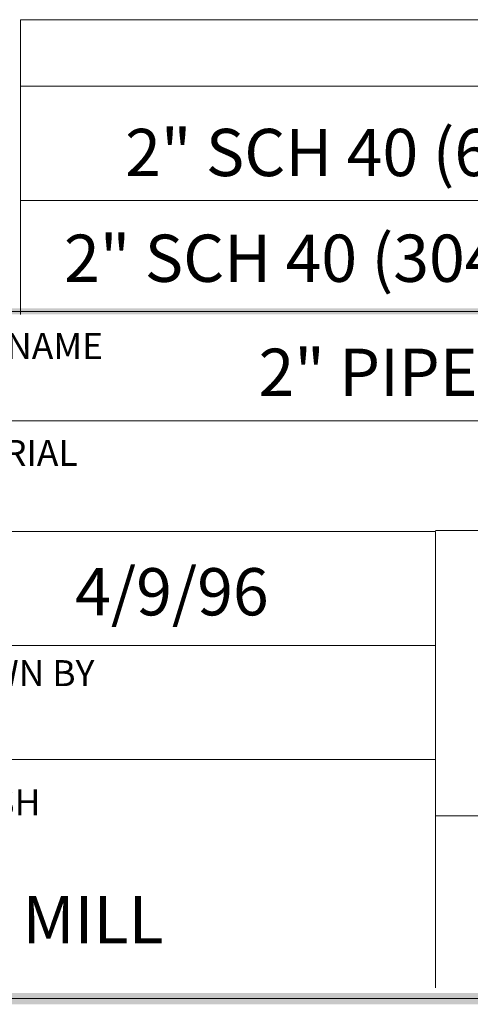
# Model space of a CAD drawing. Extents: x 20.9 to 41.1, y -20.5 to 5.6.
# Drawn here: x 27.9 to 30.3, y -20.2 to -15 of the extents above; entities that cross this region are included whole.
import ezdxf

# ---------------------------------------------------------------- set-up
doc = ezdxf.new("R2010")
doc.units = 0
doc.header["$MEASUREMENT"] = 0
doc.layers.get('0').update_dxf_attribs({"linetype": 'CONTINUOUS', "lineweight": 13})
doc.styles.add('BAVWM$0$STANDARD', font='txt')

# ---------------------------------------------------------------- blocks, each defined once
blk = doc.blocks.new('BAVWM')
for p, q in [((4.2136, 2.1394), (4.2136, 2.7852)), ((4.2136, 2.7852), (9.3938, 2.7852)), ((4.2136, 2.6394), (9.3938, 2.6394)), ((4.2136, 2.3894), (9.3938, 2.3894)), ((3.9371, 2.1461), (9.383, 2.1461)), ((3.9371, 1.9061), (9.383, 1.9061)), ((5.1228, 1.6642), (3.9371, 1.6642)), ((5.1228, 1.6661), (9.383, 1.6661)), ((5.1228, 1.6642), (5.1228, 0.6642)), ((5.1228, 1.4142), (3.9371, 1.4142)), ((5.1228, 1.1642), (3.9371, 1.1642))]:
    blk.add_line(p, q)
at = {"color": 7}
for p, q in [((5.1228, 1.0411), (9.3728, 1.0411)), ((3.1299, 0.6404), (9.3799, 0.6404))]:
    blk.add_line(p, q, dxfattribs=at)
blk.add_trace([(3.9303, 2.1529), (3.9438, 2.1394), (9.383, 2.1529), (9.383, 2.1394)])
blk.add_trace([(1.6424, 0.6529), (1.6174, 0.6279), (9.3674, 0.6529), (9.3924, 0.6279)], dxfattribs=at)
at = {"style": 'BAVWM$0$STANDARD'}
for s, p in [('PART NAME', (3.9722, 2.0418)), ('MATERIAL', (3.9744, 1.8075)), ('DRAWN BY', (3.9912, 1.325)), ('FINISH', (4.0095, 1.0418))]:
    blk.add_text(s, height=0.05695, dxfattribs=at).set_placement(p)

msp = doc.modelspace()

# ---------------------------------------------------------------- block references
at = {"xscale": 2.417215866565856, "yscale": 2.417215866565856, "zscale": 2.417215866565856}
msp.add_blockref('BAVWM', (17.711, -21.7063), dxfattribs=at)

# ---------------------------------------------------------------- texts
for s, height, p in [('2" SCH 40 (6063) ALUMINUM PIPE', 0.250176, (28.4501, -15.8022)), ('2" SCH 40 (304) STAINLESS STEEL PIPE', 0.250176, (28.1262, -16.3623)), ('2" PIPE SIZE 90%%d X 4"I.R. ELL W/(2) 2" TANGENTS', 0.250176, (29.1568, -16.9662)), ('4/9/96', 0.25018, (28.1852, -18.1286)), ('MILL', 0.25018, (27.9053, -19.8655))]:
    msp.add_text(s, height=height).set_placement(p)

doc.saveas('drawing.dxf')
